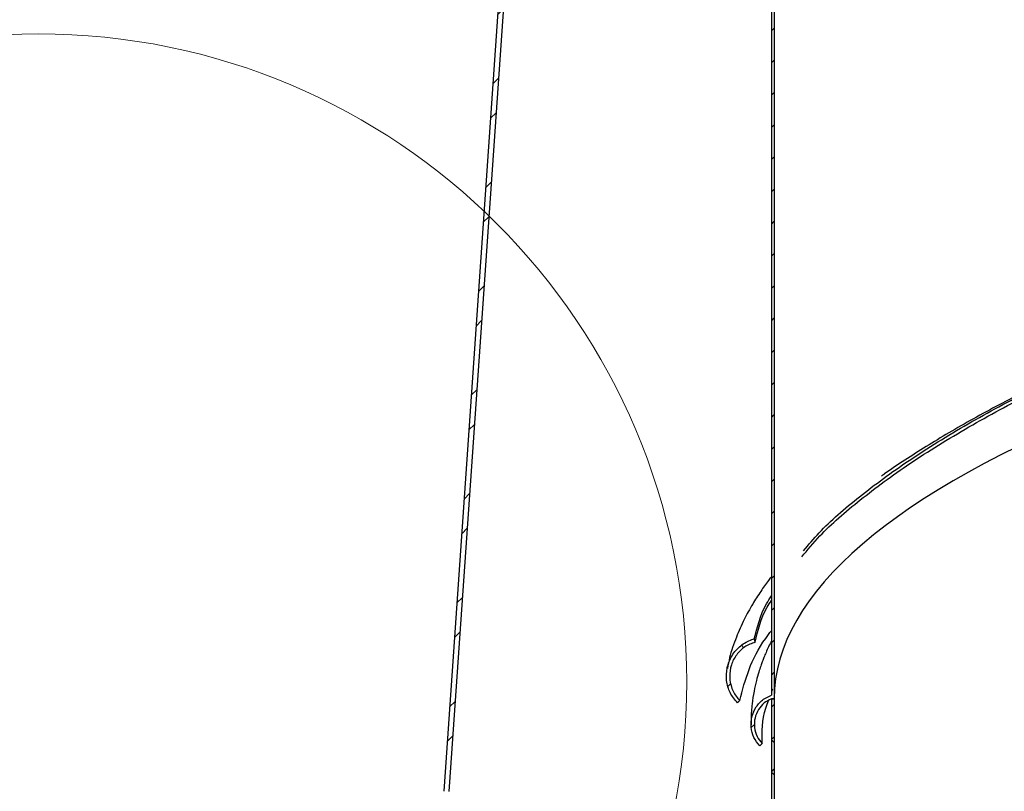
# Model space of a CAD drawing. Units: inches. Extents: x 2 to 154, y 1 to 99.
# Drawn here: x 53 to 58, y 57 to 61 of the extents above; entities that cross this region are included whole.
import ezdxf

# ---------------------------------------------------------------- set-up
doc = ezdxf.new("R2010")
doc.units = ezdxf.units.IN
doc.header["$MEASUREMENT"] = 0
doc.linetypes.add('SLD-Solid', pattern=[0])
doc.styles.add('SLDTEXTSTYLE2', font='GOTHIC.TTF', dxfattribs={"width": 0.913})
doc.dimstyles.new('SLDDIMSTYLE1', dxfattribs={"dimtxt": 0.9375, "dimasz": 0.75, "dimexe": 0, "dimexo": 0.0625, "dimgap": 0.234375, "dimtad": 0, "dimtih": 1, "dimtoh": 1, "dimdec": 0, "dimrnd": 1e-09, "dimzin": 12, "dimdsep": 46, "dimtxsty": 'SLDTEXTSTYLE2', "dimsah": 1, "dimcen": 0.09, "dimadec": 0, "dimazin": 0, "dimtfac": 1, "dimtdec": 0, "dimtofl": 0, "dimtmove": 0, "dimatfit": 3, "dimfxl": 0, "dimtolj": 1, "dimtzin": 12, "dimarcsym": 0})

# ---------------------------------------------------------------- blocks, each defined once
blk = doc.blocks.new('*D9')
at = {"color": 7, "linetype": 'SLD-Solid', "lineweight": 0}
for p, q in [((56.323, 64.057), (40.493, 64.057)), ((40.743, 64.057), (40.743, 61.1212)), ((39.3241, 61.0096), (39.3241, 59.744)), ((39.3241, 61.0096), (39.5141, 61.0096)), ((42.1619, 61.0096), (41.9719, 61.0096)), ((42.1619, 61.0096), (42.1619, 59.744)), ((39.3241, 59.744), (39.5141, 59.744)), ((42.1619, 59.744), (41.9719, 59.744)), ((40.743, 56.057), (40.743, 58.1434)), ((50.2365, 56.057), (40.493, 56.057))]:
    blk.add_line(p, q, dxfattribs=at)
for points in [[(40.743, 64.057), (40.618, 63.307), (40.868, 63.307)], [(40.743, 56.057), (40.868, 56.807), (40.618, 56.807)]]:
    blk.add_solid(points, dxfattribs=at)
at = {"color": 7, "linetype": 'SLD-Solid', "lineweight": 0, "char_height": 0.9375, "attachment_point": 1, "style": 'SLDTEXTSTYLE2'}
for s, insert in [('203', (39.7041, 60.8298)), ('8"', (40.2035, 59.341))]:
    blk.add_mtext(s, dxfattribs=dict(at, insert=insert))

msp = doc.modelspace()

# ---------------------------------------------------------------- hatches: boundary and pattern name
at = {"linetype": 'SLD-Solid', "lineweight": 0}
h = msp.add_hatch(dxfattribs=at)
h.set_pattern_fill('ANSI31', style=0)
edge = h.paths.add_edge_path(flags=0)
edge.add_line((56.673, 57.0585), (56.673, 64.192))
edge.add_line((56.673, 64.192), (56.658, 64.192))
edge.add_line((56.658, 64.192), (56.658, 57.0781))
edge.add_spline(control_points=[(56.658, 57.0781), (56.6424, 57.0728), (56.6275, 57.0649), (56.6143, 57.0551), (56.5988, 57.0437), (56.5853, 57.0293), (56.5747, 57.0133), (56.5639, 56.9971), (56.5559, 56.9786), (56.5512, 56.9597), (56.5466, 56.9409), (56.5451, 56.921), (56.5469, 56.9017), (56.5487, 56.8827), (56.5537, 56.8638), (56.5616, 56.8465), (56.5694, 56.8291), (56.5804, 56.8129), (56.5936, 56.7991)], knot_values=[0, 0, 0, 0, 0.001254, 0.001254, 0.001254, 0.002723, 0.002723, 0.002723, 0.004214, 0.004214, 0.004214, 0.005696, 0.005696, 0.005696, 0.007151, 0.007151, 0.007151, 0.008607, 0.008607, 0.008607, 0.008607], weights=[1, 1, 1, 1, 1, 1, 1, 1, 1, 1, 1, 1, 1, 1, 1, 1, 1, 1, 1], degree=3, periodic=0)
edge.add_spline(control_points=[(56.5936, 56.7991), (56.5946, 56.8002), (56.5957, 56.8013), (56.5967, 56.8024), (56.5978, 56.8035), (56.5989, 56.8046), (56.5999, 56.8057), (56.6021, 56.8079), (56.6042, 56.8101), (56.6063, 56.8122)], knot_values=[0, 0, 0, 0, 0.000116, 0.000116, 0.000116, 0.000232, 0.000232, 0.000232, 0.000465, 0.000465, 0.000465, 0.000465], weights=[1, 1, 1, 1, 1, 1, 1, 1, 1, 1], degree=3, periodic=0)
edge.add_spline(control_points=[(56.6063, 56.8122), (56.5962, 56.8228), (56.5876, 56.835), (56.5809, 56.848), (56.573, 56.8635), (56.5678, 56.8806), (56.5655, 56.8978), (56.5633, 56.9148), (56.5639, 56.9323), (56.5673, 56.9491), (56.5706, 56.9654), (56.5767, 56.9813), (56.5851, 56.9957), (56.5933, 57.0097), (56.6039, 57.0226), (56.6162, 57.0332), (56.6285, 57.0438), (56.6428, 57.0525), (56.6579, 57.0584)], knot_values=[0, 0, 0, 0, 0.001115, 0.001115, 0.001115, 0.002443, 0.002443, 0.002443, 0.003752, 0.003752, 0.003752, 0.005022, 0.005022, 0.005022, 0.006262, 0.006262, 0.006262, 0.007505, 0.007505, 0.007505, 0.007505], weights=[1, 1, 1, 1, 1, 1, 1, 1, 1, 1, 1, 1, 1, 1, 1, 1, 1, 1, 1], degree=3, periodic=0)
edge.add_line((56.6579, 57.0584), (56.673, 57.0585))
h = msp.add_hatch(dxfattribs=at)
h.set_pattern_fill('ANSI32', style=0)
edge = h.paths.add_edge_path(flags=0)
edge.add_line((50.486, 56.085), (50.3615, 56.085))
edge.add_line((50.3615, 56.085), (50.3615, 56.057))
edge.add_line((50.3615, 56.057), (50.5014, 56.057))
edge.add_arc((50.6082, 55.998), 0.122, 90, 151.0788, ccw=False)
edge.add_line((50.6082, 56.12), (54.6116, 56.12))
edge.add_arc((54.3615, 56.585), 0.528, 298.2753, 356.0248)
edge.add_line((54.8882, 56.5484), (55.198, 61.006))
edge.add_line((55.198, 61.006), (55.198, 62.057))
edge.add_arc((55.42, 62.057), 0.222, 90, 180, ccw=False)
edge.add_line((55.42, 62.279), (55.92, 62.279))
edge.add_arc((55.92, 62.557), 0.278, 270, 360)
edge.add_line((56.198, 62.557), (56.198, 63.779))
edge.add_arc((56.448, 63.779), 0.25, 90, 180, ccw=False)
edge.add_line((56.448, 64.029), (56.448, 64.057))
edge.add_arc((56.448, 63.779), 0.278, 90, 180)
edge.add_line((56.17, 63.779), (56.17, 62.557))
edge.add_arc((55.92, 62.557), 0.25, 270, 360, ccw=False)
edge.add_line((55.92, 62.307), (55.42, 62.307))
edge.add_arc((55.42, 62.057), 0.25, 90, 180)
edge.add_line((55.17, 62.057), (55.17, 61.007))
edge.add_line((55.17, 61.007), (54.8603, 56.5503))
edge.add_arc((54.3615, 56.585), 0.5, 299.0732, 356.0248, ccw=False)
edge.add_line((54.6044, 56.148), (50.6082, 56.148))
edge.add_arc((50.6082, 55.998), 0.15, 90, 144.5495)
h = msp.add_hatch(dxfattribs=at)
h.set_pattern_fill('ANSI38', style=0)
edge = h.paths.add_edge_path(flags=0)
edge.add_spline(control_points=[(56.4715, 57.0357), (56.4726, 57.0369), (56.4736, 57.038), (56.4746, 57.0391), (56.4757, 57.0403), (56.4767, 57.0414), (56.4778, 57.0425), (56.4799, 57.0448), (56.482, 57.047), (56.4841, 57.0493)], knot_values=[0, 0, 0, 0, 0.000117, 0.000117, 0.000117, 0.000234, 0.000234, 0.000234, 0.000469, 0.000469, 0.000469, 0.000469], weights=[1, 1, 1, 1, 1, 1, 1, 1, 1, 1], degree=3, periodic=0)
edge.add_spline(control_points=[(56.4841, 57.0493), (56.4807, 57.0526), (56.4775, 57.056), (56.4744, 57.0596), (56.4604, 57.0758), (56.449, 57.0949), (56.4414, 57.115), (56.4336, 57.1354), (56.4293, 57.1575), (56.4288, 57.1794), (56.4283, 57.201), (56.4316, 57.2231), (56.4382, 57.2437), (56.4447, 57.2638), (56.4547, 57.2831), (56.4673, 57.3), (56.4796, 57.3165), (56.4948, 57.3311), (56.5118, 57.3428), (56.5288, 57.3544), (56.548, 57.3633), (56.5679, 57.3686)], knot_values=[0, 0, 0, 0, 0.000357, 0.000357, 0.000357, 0.002022, 0.002022, 0.002022, 0.003711, 0.003711, 0.003711, 0.005386, 0.005386, 0.005386, 0.007016, 0.007016, 0.007016, 0.008605, 0.008605, 0.008605, 0.010197, 0.010197, 0.010197, 0.010197], weights=[1, 1, 1, 1, 1, 1, 1, 1, 1, 1, 1, 1, 1, 1, 1, 1, 1, 1, 1, 1, 1, 1], degree=3, periodic=0)
edge.add_spline(control_points=[(56.5679, 57.3686), (56.5672, 57.3716), (56.5665, 57.3746), (56.5658, 57.3776), (56.5654, 57.3792), (56.5651, 57.3807), (56.5647, 57.3822), (56.5644, 57.3837), (56.564, 57.3852), (56.5637, 57.3867)], knot_values=[0, 0, 0, 0, 0.000235, 0.000235, 0.000235, 0.000353, 0.000353, 0.000353, 0.000471, 0.000471, 0.000471, 0.000471], weights=[1, 1, 1, 1, 1, 1, 1, 1, 1, 1], degree=3, periodic=0)
edge.add_spline(control_points=[(56.5637, 57.3867), (56.5593, 57.3855), (56.5549, 57.3842), (56.5507, 57.3827), (56.5285, 57.3751), (56.5074, 57.3634), (56.4891, 57.3487), (56.4705, 57.3337), (56.4543, 57.3151), (56.4419, 57.2946), (56.4294, 57.2742), (56.4204, 57.2513), (56.4154, 57.2279), (56.4105, 57.2049), (56.4095, 57.1808), (56.4123, 57.1576), (56.4151, 57.1349), (56.4217, 57.1123), (56.4316, 57.0917), (56.4416, 57.0711), (56.4552, 57.0519), (56.4715, 57.0357)], knot_values=[0, 0, 0, 0, 0.000345, 0.000345, 0.000345, 0.002157, 0.002157, 0.002157, 0.004009, 0.004009, 0.004009, 0.00586, 0.00586, 0.00586, 0.007672, 0.007672, 0.007672, 0.009439, 0.009439, 0.009439, 0.01121, 0.01121, 0.01121, 0.01121], weights=[1, 1, 1, 1, 1, 1, 1, 1, 1, 1, 1, 1, 1, 1, 1, 1, 1, 1, 1, 1, 1, 1], degree=3, periodic=0)
h = msp.add_hatch(dxfattribs=at)
h.set_pattern_fill('ANSI38', style=0)
h.paths.add_polyline_path([(56.673, 57.0585), (56.658, 57.0583), (56.658, 48.5119), (56.673, 48.5119)], flags=0)

# ---------------------------------------------------------------- linework, layer by layer
at = {"color": 7, "linetype": 'SLD-Solid', "lineweight": 30}
for p, q in [((56.658, 64.192), (56.658, 57.0781)), ((56.673, 64.192), (56.673, 57.0585)), ((55.17, 61.007), (54.8603, 56.5503)), ((55.198, 61.006), (54.8882, 56.5484)), ((56.658, 57.0583), (56.673, 57.0585)), ((56.673, 57.0585), (56.658, 57.0583)), ((56.658, 57.0583), (56.658, 48.5119)), ((56.673, 57.0585), (56.673, 48.5119))]:
    msp.add_line(p, q, dxfattribs=at)
at = {"color": 7, "linetype": 'SLD-Solid', "lineweight": 0}
msp.add_circle((52.6366, 57.1503), 3.5565, dxfattribs=at)
at = {"color": 7, "linetype": 'SLD-Solid', "lineweight": 30}
msp.add_ellipse((67.148, 57.1644), major_axis=(10.475, 0.1141), ratio=0.267729, start_param=0.722951, end_param=3.138675, dxfattribs=at)
msp.add_ellipse((67.148, 57.1644), major_axis=(10.475, 0.1141), ratio=0.267729, start_param=0.722951, end_param=3.138675, dxfattribs=at)
for points, knots in [([(56.8242, 57.8365), (56.856, 57.8749), (56.9432, 57.9803), (57.1411, 58.1515), (57.4129, 58.3514), (57.7296, 58.5471), (58.0772, 58.7353), (58.4495, 58.9122), (58.848, 59.0795), (59.2754, 59.2362), (59.6259, 59.3534), (59.8454, 59.4154), (59.9016, 59.4313)], [0, 0, 0, 0, 0.065821, 0.180757, 0.29855, 0.419527, 0.53427, 0.645832, 0.754492, 0.860538, 0.964248, 1, 1, 1, 1]), ([(56.8346, 57.8706), (56.862, 57.9035), (56.945, 58.0034), (57.1376, 58.1691), (57.409, 58.3688), (57.7256, 58.5644), (58.0732, 58.7527), (58.4456, 58.9297), (58.8442, 59.097), (59.2719, 59.2537), (59.6172, 59.3694), (59.8313, 59.4299), (59.8821, 59.4443)], [0, 0, 0, 0, 0.05714, 0.173508, 0.292763, 0.415236, 0.531514, 0.644569, 0.754687, 0.862158, 0.967265, 1, 1, 1, 1]), ([(58.997, 59.1525), (58.9465, 59.1341), (58.7714, 59.0704), (58.5042, 58.9584), (58.1905, 58.8165), (57.9003, 58.6702), (57.6754, 58.5446), (57.5067, 58.4428), (57.3895, 58.3678), (57.3079, 58.3135), (57.267, 58.284), (57.2613, 58.2799)], [0, 0, 0, 0, 0.069037, 0.239339, 0.401965, 0.56876, 0.741346, 0.823487, 0.905311, 0.986796, 1, 1, 1, 1]), ([(56.658, 57.7279), (56.6525, 57.721), (56.6317, 57.6945), (56.597, 57.6448), (56.5516, 57.5739), (56.5055, 57.4901), (56.4623, 57.3922), (56.4306, 57.3019), (56.4204, 57.244), (56.4168, 57.224)], [0, 0, 0, 0, 0.04364, 0.167492, 0.309977, 0.477476, 0.669609, 0.885967, 1, 1, 1, 1]), ([(56.5637, 57.3867), (56.5795, 57.4508), (56.5989, 57.5298), (56.6487, 57.608), (56.658, 57.6226)], [0, 0, 0, 0, 0.8129148, 1, 1, 1, 1]), ([(56.5679, 57.3686), (56.5834, 57.4328), (56.602, 57.5096), (56.6501, 57.5857), (56.658, 57.5982)], [0, 0, 0, 0, 0.836091, 1, 1, 1, 1]), ([(56.4841, 57.0493), (56.499, 57.1058), (56.529, 57.2195), (56.5925, 57.3471), (56.6472, 57.4176), (56.658, 57.4315)], [0, 0, 0, 0, 0.441741, 0.889882, 1, 1, 1, 1]), ([(56.4715, 57.0357), (56.4568, 57.0536), (56.4274, 57.0892), (56.4086, 57.1579), (56.4116, 57.2291), (56.4384, 57.2968), (56.4861, 57.3515), (56.5325, 57.3776), (56.5593, 57.3854), (56.5637, 57.3867)], [0, 0, 0, 0, 0.157878, 0.315603, 0.477238, 0.642263, 0.807299, 0.968782, 1, 1, 1, 1]), ([(56.5679, 57.3686), (56.5485, 57.3613), (56.5096, 57.3466), (56.4643, 57.3013), (56.4347, 57.2443), (56.4251, 57.1791), (56.4377, 57.1141), (56.4626, 57.0716), (56.4808, 57.0527), (56.4841, 57.0493)], [0, 0, 0, 0, 0.156019, 0.311878, 0.471754, 0.63592, 0.801394, 0.964479, 1, 1, 1, 1]), ([(56.658, 57.3756), (56.6528, 57.3651), (56.6423, 57.344), (56.6288, 57.3137), (56.6173, 57.2862), (56.6078, 57.2614), (56.5982, 57.2347), (56.5869, 57.2001), (56.5739, 57.1541), (56.5609, 57.0957), (56.5507, 57.0259), (56.5453, 56.9644), (56.5468, 56.9264), (56.5473, 56.9154)], [0, 0, 0, 0, 0.070951, 0.142493, 0.203848, 0.25492, 0.307208, 0.378696, 0.47996, 0.605218, 0.754813, 0.929131, 1, 1, 1, 1]), ([(56.5637, 57.3867), (56.564, 57.3852), (56.5647, 57.3822), (56.5661, 57.3761), (56.5672, 57.3716), (56.5679, 57.3686)], [0, 0, 0, 0, 0.250007, 0.5, 1, 1, 1, 1]), ([(56.4841, 57.0493), (56.482, 57.047), (56.4788, 57.0436), (56.4746, 57.0391), (56.4726, 57.0369), (56.4715, 57.0357)], [0, 0, 0, 0, 0.499928, 0.750079, 1, 1, 1, 1]), ([(56.5936, 56.7991), (56.5817, 56.8143), (56.558, 56.8445), (56.5439, 56.9019), (56.5479, 56.9606), (56.5718, 57.0147), (56.61, 57.0567), (56.6428, 57.0714), (56.658, 57.0781)], [0, 0, 0, 0, 0.169122, 0.338113, 0.510262, 0.683417, 0.853851, 1, 1, 1, 1]), ([(56.6579, 57.0584), (56.6443, 57.0515), (56.616, 57.0373), (56.5844, 56.9995), (56.5652, 56.9527), (56.5624, 56.9009), (56.5756, 56.8509), (56.5964, 56.8247), (56.6063, 56.8122)], [0, 0, 0, 0, 0.154417, 0.319368, 0.488248, 0.66222, 0.838896, 1, 1, 1, 1]), ([(56.6063, 56.8122), (56.6065, 56.8769), (56.6067, 56.956), (56.6371, 57.035), (56.6427, 57.0494)], [0, 0, 0, 0, 0.8174159, 1, 1, 1, 1]), ([(56.6063, 56.8122), (56.6042, 56.8101), (56.601, 56.8068), (56.5968, 56.8024), (56.5946, 56.8002), (56.5936, 56.7991)], [0, 0, 0, 0, 0.5001142, 0.7501266, 1, 1, 1, 1])]:
    msp.add_open_spline(points, degree=3, knots=knots, dxfattribs=at)
msp.add_open_spline([(56.66, 57.0971), (56.6649, 57.1108)], degree=1, dxfattribs=at)

# ---------------------------------------------------------------- dimensions: what is measured, and where the dimension line sits
at = {"color": 7, "linetype": 'SLD-Solid', "lineweight": 0}
dim = msp.add_linear_dim(base=(40.743, 56.057), p1=(56.448, 64.057), p2=(50.3615, 56.057), angle=90, dimstyle='SLDDIMSTYLE1', dxfattribs=at)
dim.commit()
dim.dimension.update_dxf_attribs({"geometry": '*D9', "text_midpoint": (40.743, 59.6323), "dimtype": 160})

doc.saveas('drawing.dxf')
